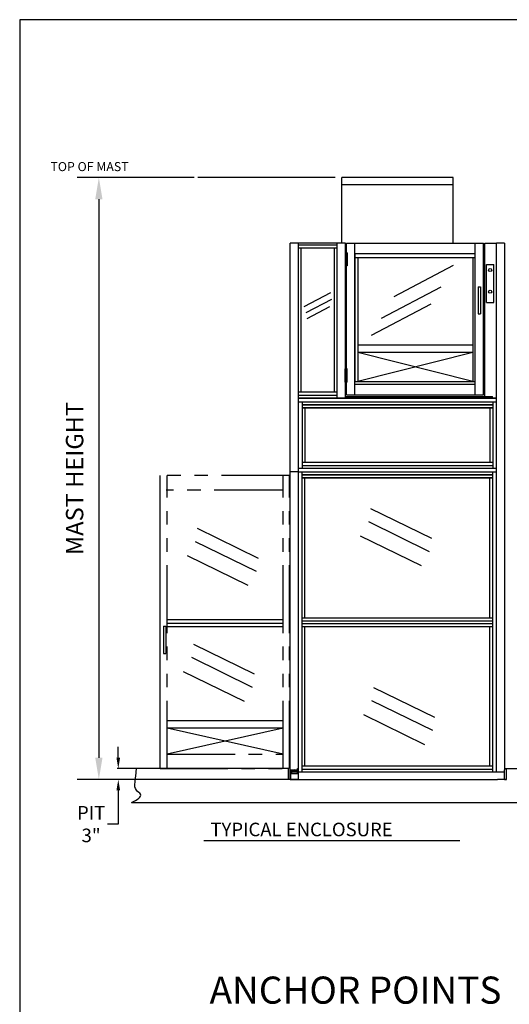
# Model space of a CAD drawing. Units: inches. Extents: x -967 to 23, y 5 to 424.
# Drawn here: x -619 to -528, y 243 to 424 of the extents above; entities that cross this region are included whole.
import ezdxf

# ---------------------------------------------------------------- set-up
doc = ezdxf.new("R2010")
doc.units = ezdxf.units.IN
doc.header["$LTSCALE"] = 10
doc.header["$MEASUREMENT"] = 0
doc.linetypes.add('PHANTOM', pattern=[2.5, 1.25, -0.25, 0.25, -0.25, 0.25, -0.25])
for name, color, linetype in [('BORD', 1, 'Continuous'), ('DIM', 3, 'Continuous'), ('PHAN', 7, 'PHANTOM'), ('TEXT', 1, 'Continuous')]:
    doc.layers.add(name, color=color, linetype=linetype)
doc.dimstyles.get("Standard").update_dxf_attribs({"dimtxt": 0.18, "dimasz": 0.18, "dimexe": 0.18, "dimexo": 0.0625, "dimgap": 0.09, "dimtad": 0, "dimtih": 1, "dimtoh": 1, "dimdec": 4, "dimzin": 0, "dimdsep": 46, "dimtxsty": 'Standard', "dimcen": 0.09, "dimadec": 0, "dimazin": 0, "dimtfac": 1, "dimtdec": 4, "dimtofl": 0, "dimtmove": 0, "dimatfit": 3, "dimfxl": 0, "dimtolj": 1, "dimtzin": 0, "dimarcsym": 0})
doc.dimstyles.new('STANDARD-MM[INCH]', dxfattribs={"dimtxt": 1.5, "dimasz": 2, "dimexe": 0.18, "dimexo": 0.0625, "dimgap": 0.09, "dimtad": 0, "dimtih": 1, "dimtoh": 1, "dimdec": 0, "dimlfac": 25.4, "dimzin": 0, "dimdsep": 46, "dimtxsty": 'Standard', "dimcen": 0.09, "dimadec": 0, "dimazin": 0, "dimtfac": 1, "dimtdec": 0, "dimtofl": 0, "dimtmove": 0, "dimatfit": 3, "dimfxl": 0, "dimtolj": 1, "dimtzin": 0, "dimarcsym": 0})

# ---------------------------------------------------------------- blocks, each defined once
blk = doc.blocks.new('BLK150')
at = {"color": 7, "linetype": 'Continuous'}
for p, q in [((-49.13, 158.7), (-49.29, 156.96)), ((-48.89, 158.75), (-48.89, 158.7)), ((-48.59, 158.77), (-48.88, 158.77)), ((-48.58, 158.65), (-48.58, 158.75)), ((-48.58, 157), (-48.58, 158.54)), ((-48.5, 158.63), (-48.56, 158.63)), ((-48.56, 158.55), (-48.18, 158.55)), ((-48.5, 158.67), (-48.5, 158.63)), ((-48.4, 158.63), (-48.49, 158.67)), ((-48.18, 158.63), (-48.4, 158.63)), ((-48.18, 158.55), (-48.18, 158.54)), ((-48.12, 158.54), (-48.12, 158.57)), ((-49.5, 156.9), (-49.5, 156.8)), ((-49.32, 156.93), (-49.47, 156.93)), ((-49.47, 156.77), (-48.59, 156.77)), ((-48.58, 156.78), (-48.58, 156.89)), ((-48.18, 156.98), (-48.56, 156.98)), ((-48.56, 156.9), (-48.5, 156.9)), ((-48.5, 156.9), (-48.5, 156.87)), ((-48.49, 156.86), (-48.4, 156.9)), ((-48.4, 156.9), (-48.18, 156.9)), ((-48.18, 157), (-48.18, 156.98)), ((-48.12, 156.96), (-48.12, 157))]:
    blk.add_line(p, q, dxfattribs=at)
for centre, radius, start, end in [((-49.06, 158.7), 0.0728, 291.1543, 175), ((-49.02, 158.58), 0.048, 111.1543, 291.1543), ((-49.06, 158.7), 0.169, 291.1543, 0), ((-48.88, 158.75), 0.015, 90, 180), ((-48.59, 158.75), 0.015, 0, 90), ((-48.56, 158.65), 0.015, 180, 270), ((-48.56, 158.54), 0.015, 90, 180), ((-48.5, 158.67), 0.0075, 66.3956, 180), ((-48.18, 158.57), 0.06, 0, 90), ((-48.15, 158.54), 0.0313, 180, 0), ((-49.47, 156.9), 0.03, 90, 180), ((-49.47, 156.8), 0.03, 180, 270), ((-49.32, 156.96), 0.03, 270, 355), ((-48.59, 156.78), 0.015, 270, 0), ((-48.56, 157), 0.015, 180, 270), ((-48.56, 156.89), 0.015, 90, 180), ((-48.5, 156.87), 0.0075, 180, 293.6044), ((-48.15, 157), 0.0313, 0, 180), ((-48.18, 156.96), 0.06, 270, 0)]:
    blk.add_arc(centre, radius, start, end, dxfattribs=at)
blk = doc.blocks.new('BLK151')
at = {"color": 7, "linetype": 'Continuous'}
for p, q in [((-49.1, 158.23), (-49.18, 157.31)), ((-48.94, 158.43), (-48.95, 158.43)), ((-48.95, 158.34), (-48.94, 158.34)), ((-48.94, 158.48), (-48.94, 158.43)), ((-48.94, 158.34), (-48.94, 158.26)), ((-48.67, 158.69), (-48.81, 158.69)), ((-48.66, 156.86), (-48.66, 158.68)), ((-49.2, 157), (-49.22, 156.86)), ((-49.2, 156.85), (-48.67, 156.85)), ((-49.05, 157.19), (-49.06, 157.19)), ((-49.06, 157.1), (-49.05, 157.1)), ((-49.05, 157.27), (-49.05, 157.19)), ((-49.05, 157.1), (-49.05, 157.02))]:
    blk.add_line(p, q, dxfattribs=at)
for centre, radius, start, end in [((-49.08, 158.23), 0.015, 64.8918, 175), ((-49.01, 158.38), 0.072, 38.6822, 321.3178), ((-49.01, 158.38), 0.15, 244.8918, 294.975), ((-48.95, 158.26), 0.015, 294.975, 0), ((-48.92, 158.48), 0.015, 122.3192, 180), ((-49.06, 158.7), 0.241, 302.3192, 355.4586), ((-48.81, 158.68), 0.015, 90, 175.4586), ((-48.67, 158.68), 0.015, 0, 90), ((-49.2, 156.86), 0.015, 175, 270), ((-49.19, 157), 0.015, 64.8918, 175), ((-49.12, 157.15), 0.072, 38.6822, 321.3178), ((-49.16, 157.31), 0.015, 175, 285.1082), ((-49.12, 157.15), 0.15, 244.8918, 294.975), ((-49.12, 157.15), 0.15, 65.025, 105.1082), ((-49.06, 157.27), 0.015, 360, 65.025), ((-49.06, 157.02), 0.015, 294.975, 0), ((-48.67, 156.86), 0.015, 270, 0)]:
    blk.add_arc(centre, radius, start, end, dxfattribs=at)
blk = doc.blocks.new('BLK152')
at = {"color": 15, "linetype": 'Continuous'}
for points in [[(-48.66, 158.34, 0), (-48.58, 158.42, 0)], [(-48.45, 158.55, 0), (-48.37, 158.63, 0)], [(-49.23, 156.77, 0), (-49.15, 156.85, 0)], [(-49.21, 157.79, 0), (-49.13, 157.87, 0)], [(-48.66, 157.34, 0), (-48.58, 157.42, 0)]]:
    blk.add_polyline3d(points, dxfattribs=at)
for name in ['BLK150', 'BLK151']:
    blk.add_blockref(name, (0, 0))
blk = doc.blocks.new('BLK185')
at = {"color": 7, "linetype": 'Continuous'}
for p, q in [((50.58, 170.77), (50.58, 170.75)), ((52.66, 170.78), (50.6, 170.78)), ((50.64, 170.69), (51.03, 170.69)), ((51.03, 168.88), (50.64, 168.88)), ((51.04, 170.67), (51.04, 168.89)), ((52.66, 168.78), (52.66, 170.78)), ((50.58, 168.82), (50.58, 168.8)), ((50.6, 168.78), (52.66, 168.78))]:
    blk.add_line(p, q, dxfattribs=at)
for centre, radius, start, end in [((50.6, 170.77), 0.015, 90, 180), ((50.64, 170.75), 0.06, 180, 270), ((50.64, 168.82), 0.06, 90, 180), ((51.03, 170.67), 0.015, 360, 90), ((51.03, 168.89), 0.015, 270, 0), ((50.6, 168.8), 0.015, 180, 270)]:
    blk.add_arc(centre, radius, start, end, dxfattribs=at)
blk = doc.blocks.new('*D312')
at = {"layer": 'DEFPOINTS', "color": 0, "linetype": 'Continuous'}
for p in [(-592.53, 286.32), (-600.53, 284.32), (-569.18, 284.32)]:
    blk.add_point(p, dxfattribs=at)
at = {"layer": 'DIM', "color": 0, "linetype": 'Continuous', "lineweight": -2}
for p, q in [((-600.53, 288.32), (-600.53, 290.32)), ((-592.59, 286.32), (-600.71, 286.32)), ((-569.24, 284.32), (-600.71, 284.32)), ((-600.53, 282.32), (-600.53, 276.09)), ((-600.53, 276.09), (-602.53, 276.09))]:
    blk.add_line(p, q, dxfattribs=at)
at = {"layer": 'DIM', "color": 0, "linetype": 'Continuous'}
for points in [[(-600.87, 288.32), (-600.2, 288.32), (-600.53, 286.32)], [(-600.87, 282.32), (-600.2, 282.32), (-600.53, 284.32)]]:
    blk.add_solid(points, dxfattribs=at)
at = {"layer": 'DIM', "color": 0, "linetype": 'Continuous', "insert": (-605.54, 276.09), "char_height": 2.5, "attachment_point": 5}
blk.add_mtext('\\A1;PIT\\P3"', dxfattribs=at)
blk = doc.blocks.new('*D313')
at = {"layer": 'DEFPOINTS', "color": 0}
for p in [(-523.52, 354.98), (-518.44, 354.98), (-531.32, 286.32)]:
    blk.add_point(p, dxfattribs=at)
at = {"layer": 'DIM', "color": 0, "lineweight": -2}
for p, q in [((-518.44, 358.98), (-518.44, 362.98)), ((-521.52, 354.98), (-514.44, 354.98)), ((-529.32, 286.32), (-514.44, 286.32)), ((-518.44, 282.32), (-518.44, 278.32))]:
    blk.add_line(p, q, dxfattribs=at)
at = {"layer": 'DIM', "color": 0}
for points in [[(-519.11, 358.98), (-517.77, 358.98), (-518.44, 354.98)], [(-519.11, 282.32), (-517.77, 282.32), (-518.44, 286.32)]]:
    blk.add_solid(points, dxfattribs=at)
at = {"layer": 'DIM', "color": 0, "insert": (-522.91, 320.65), "char_height": 3.2, "attachment_point": 5, "rotation": 90}
blk.add_mtext('\\A1;TOTAL TRAVEL (SEE TABLE 1)', dxfattribs=at)
blk = doc.blocks.new('*D314')
at = {"layer": 'DEFPOINTS', "color": 0}
for p in [(-584.53, 395.32), (-604.11, 284.32), (-567.85, 284.32)]:
    blk.add_point(p, dxfattribs=at)
at = {"layer": 'DIM', "color": 0, "lineweight": -2}
for p, q in [((-586.53, 395.32), (-608.11, 395.32)), ((-604.11, 391.32), (-604.11, 288.32)), ((-569.85, 284.32), (-608.11, 284.32))]:
    blk.add_line(p, q, dxfattribs=at)
at = {"layer": 'DIM', "color": 0}
for points in [[(-604.78, 391.32), (-603.44, 391.32), (-604.11, 395.32)], [(-604.78, 288.32), (-603.44, 288.32), (-604.11, 284.32)]]:
    blk.add_solid(points, dxfattribs=at)
at = {"layer": 'DIM', "color": 0, "insert": (-608.58, 339.82), "char_height": 3.2, "attachment_point": 5, "rotation": 90}
blk.add_mtext('\\A1;MAST HEIGHT', dxfattribs=at)

msp = doc.modelspace()

# ---------------------------------------------------------------- linework, layer by layer
for p, q in [((-538.84722, 395.31784), (-559.34701, 395.31784)), ((-559.34701, 383.23463), (-559.34701, 395.31784)), ((-538.84722, 383.23463), (-538.84722, 395.31784)), ((-538.84722, 393.98452), (-559.34701, 393.98452)), ((-568.84692, 357.73999), (-568.84692, 383.23463)), ((-567.34693, 383.23463), (-568.84692, 383.23463)), ((-558.68035, 383.24487), (-567.34879, 383.24489, -1187.13073)), ((-567.34693, 354.61476), (-567.34853, 383.24489, -1018.20316)), ((-567.34693, 371.65651), (-567.34693, 383.23463)), ((-560.18034, 354.61476), (-560.1819, 383.24487, -1018.20264)), ((-558.68035, 354.61476), (-558.68035, 383.24487)), ((-558.68035, 382.70292), (-558.68035, 383.24487)), ((-558.47202, 383.24458), (-533.22227, 383.24458)), ((-558.47202, 355.22982), (-558.47202, 383.24458)), ((-558.47202, 383.24458), (-533.22227, 383.24458)), ((-556.93037, 355.22982), (-556.93037, 383.24458)), ((-534.76392, 355.22982), (-534.76392, 383.24458)), ((-533.22227, 355.22982), (-533.22227, 383.24458)), ((-533.01394, 354.94809), (-533.01394, 383.24458, -527.05577)), ((-533.01394, 383.24458, -638.8118), (-530.8473, 383.24458, -1222.1393)), ((-530.8473, 354.61476), (-530.8473, 383.24458, -1558.35553)), ((-530.8473, 383.24458, -1858.54039), (-530.8473, 383.24458, -638.8118)), ((-530.8473, 285.70389), (-530.8473, 383.23463)), ((-529.34731, 383.23463), (-530.8473, 383.23463)), ((-529.34731, 383.23463), (-529.34731, 286.06893)), ((-560.18348, 382.87156, -1231.58535), (-567.35192, 382.87156, -1231.58535)), ((-567.35192, 382.34354, -1231.58535), (-560.18571, 382.34354, -674.55206)), ((-566.80782, 355.72613, -616.40728), (-566.80867, 382.34354, -1118.42348)), ((-560.72033, 355.72586, -635.00052), (-560.72105, 382.34354, -1121.84461)), ((-558.72329, 381.45293), (-558.72329, 379.03629)), ((-558.38996, 381.45293), (-558.72329, 381.45293)), ((-558.38996, 381.45293), (-558.38996, 379.03629)), ((-556.93037, 381.28627), (-534.76392, 381.28627)), ((-556.93037, 381.28627), (-556.93037, 357.78103)), ((-556.93037, 380.56288), (-534.76392, 380.56288)), ((-556.38871, 380.56288), (-556.38871, 357.72979)), ((-535.18059, 380.56288), (-535.18059, 357.72979)), ((-558.38996, 379.03629), (-558.72329, 379.03629)), ((-532.67296, 372.27189), (-532.67296, 379.27182)), ((-532.67296, 379.27182), (-531.33964, 379.27182)), ((-531.33964, 372.27189), (-531.33964, 379.27182)), ((-532.67296, 375.77186), (-532.67296, 376.75894)), ((-534.22875, 375.17826), (-534.22875, 370.17831)), ((-534.22875, 375.17826), (-533.81209, 375.17826)), ((-533.81209, 375.17826), (-533.81209, 370.17831)), ((-532.67296, 372.27189), (-531.33964, 372.27189)), ((-567.34693, 367.64634), (-567.34693, 371.65651)), ((-534.22875, 370.17831), (-533.81209, 370.17831)), ((-567.34693, 285.70389), (-567.34693, 367.64634)), ((-558.72329, 357.61437), (-558.72329, 360.03101)), ((-558.38996, 360.03101), (-558.72329, 360.03101)), ((-558.38996, 357.61437), (-558.38996, 360.03101)), ((-568.84692, 353.72982), (-568.84692, 357.73999)), ((-556.93037, 357.72979), (-534.76392, 357.72979)), ((-558.38996, 357.61437), (-558.72329, 357.61437)), ((-556.93037, 357.18813), (-534.76392, 357.18813)), ((-560.18034, 355.72586, -635.00052), (-567.34693, 355.72586, -635.00052)), ((-560.18034, 355.14276, -635.00052), (-567.34693, 355.14276, -635.00052)), ((-567.34693, 354.61476), (-530.8473, 354.61476)), ((-559.51368, 354.61476), (-567.34693, 354.61476, 0)), ((-530.8473, 354.61476), (-559.51368, 354.61476)), ((-558.68035, 354.94809), (-531.59729, 354.94809)), ((-558.47202, 355.22982), (-533.22227, 355.22982)), ((-531.59729, 354.61476), (-531.59729, 354.94809)), ((-568.84692, 284.31895), (-568.84692, 353.72982)), ((-567.34693, 353.9481), (-530.8473, 353.9481)), ((-566.68027, 353.9481), (-566.68027, 341.70333)), ((-531.51396, 353.42011), (-566.68027, 353.42011)), ((-566.68027, 353.42011), (-531.51396, 353.42011)), ((-531.51396, 352.837), (-566.68027, 352.837)), ((-566.68027, 352.837), (-531.51396, 352.837)), ((-566.14028, 352.837), (-566.14028, 342.81443)), ((-532.05395, 352.837), (-532.05395, 342.81443)), ((-531.51396, 353.9481), (-531.51396, 341.70333)), ((-567.34693, 341.70333), (-530.8473, 341.70333)), ((-566.68027, 342.81443), (-531.51396, 342.81443)), ((-566.68027, 342.23133), (-531.51396, 342.23133)), ((-592.84668, 286.31893), (-592.84668, 340.3552)), ((-567.34693, 341.03667), (-568.84692, 341.03667)), ((-567.34693, 341.03667), (-530.8473, 341.03667)), ((-566.68027, 285.70389), (-566.68027, 341.03667)), ((-566.68027, 285.70389), (-566.68027, 341.03667)), ((-566.68027, 340.50868), (-531.51396, 340.50868)), ((-531.51396, 340.50868), (-566.68027, 340.50868)), ((-566.68027, 339.92557), (-531.51396, 339.92557)), ((-531.51396, 339.92557), (-566.68027, 339.92557)), ((-566.14028, 314.10865), (-566.14028, 339.92557)), ((-566.14028, 314.10865), (-566.14028, 339.92557)), ((-532.05395, 314.10865), (-532.05395, 339.92557)), ((-532.05395, 314.10865), (-532.05395, 339.92557)), ((-531.51396, 285.70389), (-531.51396, 341.03667)), ((-531.51396, 285.70389), (-531.51396, 341.03667)), ((-592.20325, 312.56867), (-591.78659, 312.56867)), ((-592.20325, 312.56867), (-592.20325, 307.56872)), ((-591.78659, 312.56867), (-591.78659, 307.56872)), ((-566.68027, 314.10865), (-531.51396, 314.10865)), ((-566.68027, 313.56866), (-531.51396, 313.56866)), ((-566.68027, 313.06866), (-531.51396, 313.06866)), ((-566.68027, 312.52867), (-531.51396, 312.52867)), ((-566.14028, 286.76337), (-566.14028, 312.52867)), ((-532.05395, 286.76337), (-532.05395, 312.52867)), ((-592.20325, 307.56872), (-591.78659, 307.56872)), ((-570.18024, 295.12046), (-591.51336, 295.12046)), ((-570.18024, 293.78714), (-591.51336, 293.78714)), ((-568.84692, 285.70389), (-529.34731, 285.70389)), ((-531.51396, 286.76337), (-566.68027, 286.76337)), ((-531.51396, 286.18026), (-566.68027, 286.18026)), ((-529.34731, 284.31895), (-529.34731, 286.06893)), ((-568.84692, 284.31895), (-530.68063, 284.31895)), ((-568.68022, 284.31895), (-567.3469, 284.31895)), ((-529.34731, 284.31895), (-530.68063, 284.31895))]:
    msp.add_line(p, q)
at = {"linetype": 'Continuous'}
msp.add_lwpolyline([(-618.69598, 5.16478), (12.61441, 5.16478), (12.61441, 424.42978), (-618.69598, 424.42978)], close=True, dxfattribs=at)
msp.add_lwpolyline([(-618.69598, 5.16478), (12.61441, 5.16478), (12.61441, 424.42978), (-618.69598, 424.42978)], close=True, dxfattribs=at)
at = {"linetype": 'Continuous', "ltscale": 0.8}
msp.add_lwpolyline([(-560.60173, 395.31784), (-585.86124, 395.31784)], dxfattribs=at)
at = {"color": 15, "linetype": 'Continuous'}
msp.add_polyline3d([(-568.61672, 285.63427, 0), (-568.68025, 285.57073, 0)], dxfattribs=at)
at = {"layer": 'BORD'}
for p, q in [((-535.18059, 364.39639), (-556.38871, 364.39639)), ((-535.18059, 357.72979), (-556.38871, 363.06307)), ((-535.18059, 363.06307), (-556.38871, 357.72979)), ((-535.18059, 363.06307), (-556.38871, 363.06307)), ((-591.51336, 313.82966), (-570.18024, 313.82966)), ((-591.51336, 313.163), (-570.18024, 313.163)), ((-591.51336, 312.49634), (-570.18024, 312.49634)), ((-570.18024, 288.98557), (-591.51336, 293.78714)), ((-570.18024, 293.78714), (-591.51336, 288.98557)), ((-569.18025, 286.31893), (-597.19668, 286.31893)), ((-569.18025, 284.31895), (-569.18025, 286.31893)), ((-529.01398, 284.31895), (-529.01398, 286.31893)), ((-529.01398, 286.31893), (-508.65357, 286.31893)), ((-568.84692, 284.31895), (-569.18025, 284.31895)), ((-569.18025, 284.31895), (-569.18025, 284.31895)), ((-569.18025, 284.31895), (-569.18025, 284.31895)), ((-569.18025, 284.31895), (-569.18025, 284.31895)), ((-529.01398, 284.31895), (-529.34731, 284.31895)), ((-529.34731, 284.31895), (-529.01398, 284.31895)), ((-529.01398, 284.31895), (-529.01398, 284.31895)), ((-529.01398, 284.31895), (-529.01398, 284.31895)), ((-529.01398, 284.31895), (-529.01398, 284.31895)), ((-529.01398, 284.31895), (-529.01398, 284.31895)), ((-529.01398, 284.31895), (-529.01398, 284.31895)), ((-529.01398, 284.31895), (-529.01398, 284.31895)), ((-529.01398, 284.31895), (-529.01398, 284.31895)), ((-529.01398, 284.31895), (-529.01398, 284.31895))]:
    msp.add_line(p, q, dxfattribs=at)
msp.add_open_spline([(-598.0823, 280.06899), (-597.09299, 280.58587), (-595.34293, 281.50023), (-597.81565, 282.4287), (-597.41634, 283.94873), (-597.19668, 286.31893)], degree=3, knots=[0, 0, 0, 0, 3.313332238, 5.861200957, 5.93063542, 5.93063542, 5.93063542, 5.93063542], dxfattribs=at)
at = {"layer": 'DIM'}
msp.add_line((-598.0823, 280.06899), (-509.75591, 280.06899), dxfattribs=at)
for centre in [(-532.0063, 378.26538), (-532.0063, 374.26542)]:
    msp.add_circle(centre, 0.29166, dxfattribs=at)
at = {"layer": 'PHAN', "color": 2}
for p, q in [((-538.80654, 379.07393, -635.00052), (-549.78232, 373.30306, -635.00052)), ((-561.44222, 374.04678, -635.00052), (-566.36547, 371.45823, -635.00052)), ((-541.10718, 375.12006, -635.00052), (-552.08297, 369.3492, -635.00052)), ((-561.25684, 372.85627, -51.67302), (-565.95353, 370.38684, -51.67302)), ((-561.6097, 371.46739, -51.67302), (-565.78387, 369.27269, -51.67302)), ((-542.96748, 371.94638, -635.00052), (-553.94327, 366.17552, -635.00052)), ((-554.08201, 334.28945), (-542.2729, 328.51858)), ((-586.00783, 330.64002), (-574.19872, 324.86916)), ((-554.45407, 331.86941), (-542.64496, 326.09854)), ((-555.94231, 329.26321), (-544.1332, 323.49235)), ((-586.37989, 328.21998), (-574.57078, 322.44912)), ((-587.86813, 325.61378), (-576.05902, 319.84292)), ((-586.69746, 309.26588), (-574.88835, 303.49502)), ((-587.06952, 306.84584), (-575.26041, 301.07498)), ((-588.55776, 304.23964), (-576.74865, 298.46878)), ((-553.48657, 301.30283), (-541.67746, 295.53196)), ((-553.85863, 298.88279), (-542.04952, 293.11193)), ((-555.34687, 296.27659), (-543.53776, 290.50573))]:
    msp.add_line(p, q, dxfattribs=at)
at = {"layer": 'PHAN'}
for p, q in [((-569.01358, 340.3552), (-592.84668, 340.3552)), ((-591.51336, 286.31893), (-591.51336, 340.3552)), ((-570.18024, 286.31893), (-570.18024, 340.3552)), ((-569.01358, 286.31893), (-569.01358, 340.3552)), ((-570.3469, 337.68856), (-591.68002, 337.68856)), ((-591.51336, 288.98557), (-570.18024, 288.98557)), ((-592.84668, 286.31893), (-569.01358, 286.31893))]:
    msp.add_line(p, q, dxfattribs=at)
at = {"layer": 'TEXT'}
msp.add_line((-584.74037, 273.03799), (-537.6103, 273.03799), dxfattribs=at)

# ---------------------------------------------------------------- block references
at = {"xscale": -0.6666599999999789, "yscale": 0.6666599999999789, "zscale": 0.66666, "rotation": 90}
for name, p in [('BLK152', (-462.8896, 253.31918)), ('BLK185', (-454.87968, 319.42623))]:
    msp.add_blockref(name, p, dxfattribs=at)

# ---------------------------------------------------------------- texts
at = {"layer": 'TEXT', "linetype": 'Continuous'}
for s, height, p in [('TYPICAL ENCLOSURE', 2.499975, (-583.55361, 273.84626)), ('ANCHOR POINTS', 5, (-583.71686, 242.96919))]:
    msp.add_text(s, height=height, dxfattribs=at).set_placement(p)
at = {"layer": 'TEXT', "linetype": 'Continuous', "ltscale": 0.8, "insert": (-613.03039, 398.16873), "char_height": 1.66665, "width": 23.3331, "attachment_point": 1}
msp.add_mtext('TOP OF MAST', dxfattribs=at)

# ---------------------------------------------------------------- dimensions: what is measured, and where the dimension line sits
at = {"layer": 'DIM'}
for base, p1, p2, text, picture, middle in [((-604.10866, 284.31895), (-584.52792, 395.31784), (-567.84693, 284.31895), 'MAST HEIGHT', '*D314', (-608.58366, 339.81839)), ((-518.43883, 354.98491), (-531.32001, 286.31893), (-523.52404, 354.98491), 'TOTAL TRAVEL (SEE TABLE 1)', '*D313', (-522.91383, 320.65192))]:
    dim = msp.add_linear_dim(base=base, p1=p1, p2=p2, angle=90, text=text, dimstyle='Standard', override={"dimscale": 32, "dimtxt": 0.1, "dimasz": 0.125, "dimexe": 0.125, "dimgap": 0.089844, "dimtad": 1, "dimtih": 0, "dimlunit": 5, "dimcen": -0.15, "dimtdec": 3, "dimtix": 1, "dimtmove": 2, "dimfrac": 2}, dxfattribs=at)
    dim.commit()
    dim.dimension.update_dxf_attribs({"geometry": picture, "text_midpoint": middle})
at = {"layer": 'DIM', "linetype": 'Continuous'}
dim = msp.add_linear_dim(base=(-600.53417, 284.31895), p1=(-592.53006, 286.31893), p2=(-569.18025, 284.31895), angle=90, text='PIT\\P3"', dimstyle='STANDARD-MM[INCH]', override={"dimtxt": 2.5, "dimpost": 'mm'}, dxfattribs=at)
dim.commit()
dim.dimension.update_dxf_attribs({"geometry": '*D312', "text_midpoint": (-605.54084, 276.08515), "dimtype": 160})

doc.saveas('drawing.dxf')
